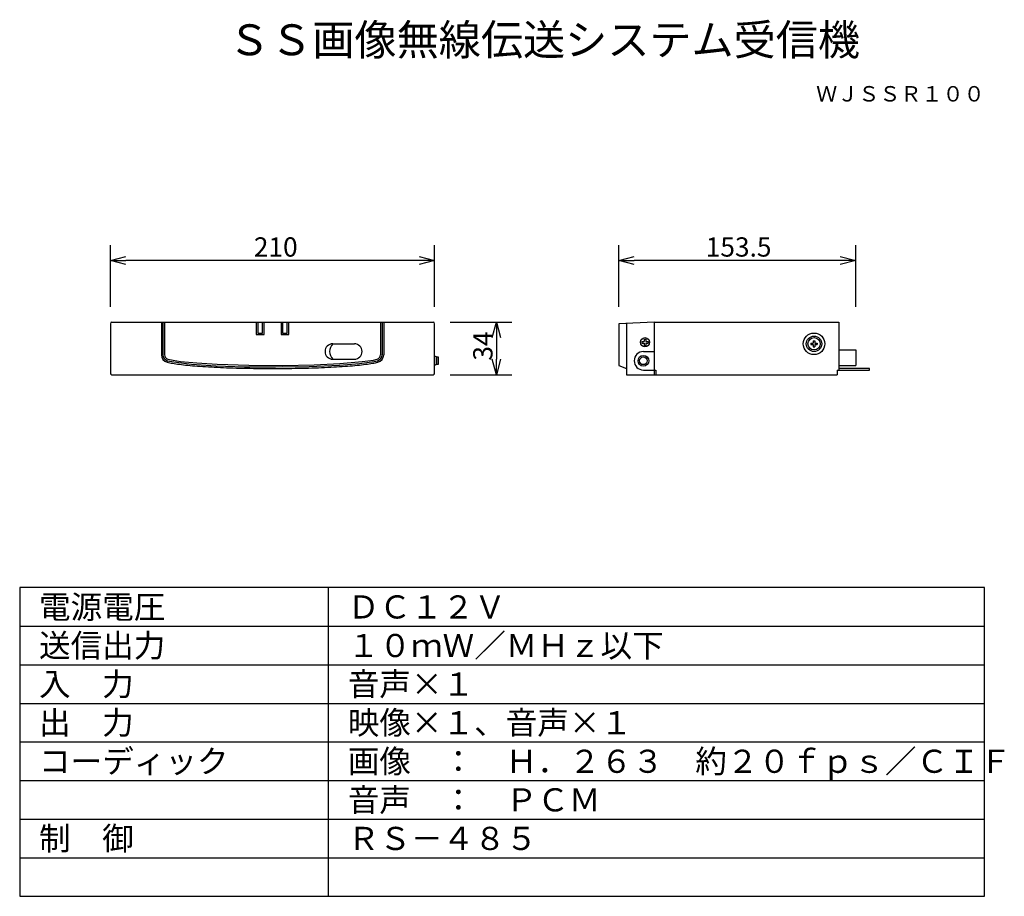
# Model space of a CAD drawing. Extents: x 2 to 130, y 131 to 245.
import ezdxf
from ezdxf.enums import TextEntityAlignment as Align

# ---------------------------------------------------------------- set-up
doc = ezdxf.new("R2010")
doc.units = 0
doc.header["$MEASUREMENT"] = 0
doc.layers.get('0').update_dxf_attribs({"linetype": 'CONTINUOUS'})
doc.layers.get('DEFPOINTS').update_dxf_attribs({"linetype": 'CONTINUOUS'})
for name, color, linetype in [('GAIKEI', 7, 'CONTINUOUS'), ('MOJI1', 2, 'CONTINUOUS'), ('SUNPO', 3, 'CONTINUOUS'), ('TOUROKU', 1, 'CONTINUOUS'), ('WAKU', 4, 'CONTINUOUS')]:
    doc.layers.add(name, color=color, linetype=linetype)
doc.styles.add('EXPLODED0', font='MONOTXT.shx', dxfattribs={"height": 0.2, "bigfont": 'BIGFONT.shx'})
doc.styles.add('KANJI', font='MONOTXT', dxfattribs={"bigfont": 'BIGFONT'})
doc.styles.get("Standard").update_dxf_attribs({"font": 'MONOTXT.shx', "bigfont": 'BIGFONT.shx'})
doc.dimstyles.get("Standard").update_dxf_attribs({"dimscale": 0, "dimtxt": 3, "dimasz": 2, "dimexe": 2, "dimexo": 2, "dimgap": 0.09, "dimtad": 3, "dimdec": 4, "dimzin": 0, "dimdsep": 46, "dimtxsty": 'STANDARD', "dimsah": 1, "dimcen": 0, "dimadec": 0, "dimazin": 0, "dimtfac": 1, "dimtdec": 4, "dimtofl": 0, "dimtmove": 2, "dimatfit": 3, "dimfxl": 1, "dimtolj": 1, "dimtzin": 0, "dimarcsym": 0})

# ---------------------------------------------------------------- blocks, each defined once
blk = doc.blocks.new('_OPEN30')
at = {"color": 0, "linetype": 'ByBlock'}
for p, q in [((-1, 0.268), (0, 0)), ((0, 0), (-1, -0.268)), ((0, 0), (-1, 0))]:
    blk.add_line(p, q, dxfattribs=at)
blk = doc.blocks.new('*D5')
at = {"layer": 'DEFPOINTS', "color": 0}
for p in [(79.6, 213.9), (79.6, 205.9), (110.3, 205.9)]:
    blk.add_point(p, dxfattribs=at)
at = {"layer": 'SUNPO', "color": 0}
for p, q in [((79.6, 207.9), (79.6, 215.9)), ((110.3, 207.9), (110.3, 215.9)), ((108.3, 213.9), (81.6, 213.9))]:
    blk.add_line(p, q, dxfattribs=at)
at = {"layer": 'SUNPO', "color": 0, "xscale": 2, "yscale": 2, "zscale": 2, "rotation": 180}
blk.add_blockref('_OPEN30', (79.6, 213.9), dxfattribs=at)
at = {"layer": 'SUNPO', "color": 0, "xscale": 2, "yscale": 2, "zscale": 2}
blk.add_blockref('_OPEN30', (110.3, 213.9), dxfattribs=at)
at = {"layer": 'SUNPO', "color": 0, "style": 'EXPLODED0'}
blk.add_text('153.5', height=2.5, dxfattribs=at).set_placement((90.87, 214.4))
blk = doc.blocks.new('*D4')
at = {"layer": 'DEFPOINTS', "color": 0}
for p in [(55.75, 205.9), (55.75, 199.1), (63.75, 199.1)]:
    blk.add_point(p, dxfattribs=at)
at = {"layer": 'SUNPO', "color": 0}
for p, q in [((57.75, 205.9), (65.75, 205.9)), ((63.75, 203.9), (63.75, 201.1)), ((57.75, 199.1), (65.75, 199.1))]:
    blk.add_line(p, q, dxfattribs=at)
at = {"layer": 'SUNPO', "color": 0, "xscale": 2, "yscale": 2, "zscale": 2}
for p, rotation in [((63.75, 205.9), 90), ((63.75, 199.1), 270)]:
    blk.add_blockref('_OPEN30', p, dxfattribs=dict(at, rotation=rotation))
at = {"layer": 'SUNPO', "color": 0, "style": 'EXPLODED0'}
blk.add_text('34', height=2.5, rotation=90, dxfattribs=at).set_placement((63.25, 200.92))
blk = doc.blocks.new('*D3')
at = {"layer": 'DEFPOINTS', "color": 0}
for p in [(13.75, 213.9), (13.75, 205.9), (55.75, 205.9)]:
    blk.add_point(p, dxfattribs=at)
at = {"layer": 'SUNPO', "color": 0}
for p, q in [((13.75, 207.9), (13.75, 215.9)), ((55.75, 207.9), (55.75, 215.9)), ((53.75, 213.9), (15.75, 213.9))]:
    blk.add_line(p, q, dxfattribs=at)
at = {"layer": 'SUNPO', "color": 0, "xscale": 2, "yscale": 2, "zscale": 2, "rotation": 180}
blk.add_blockref('_OPEN30', (13.75, 213.9), dxfattribs=at)
at = {"layer": 'SUNPO', "color": 0, "xscale": 2, "yscale": 2, "zscale": 2}
blk.add_blockref('_OPEN30', (55.75, 213.9), dxfattribs=at)
at = {"layer": 'SUNPO', "color": 0, "style": 'EXPLODED0'}
blk.add_text('210', height=2.5, dxfattribs=at).set_placement((32.33, 214.4))

msp = doc.modelspace()

# ---------------------------------------------------------------- linework, layer by layer
at = {"layer": 'GAIKEI'}
for p, q in [((13.75, 205.69921), (13.75, 199.29921)), ((13.95, 205.89921), (55.55, 205.89921)), ((55.75, 199.29921), (55.75, 205.69921)), ((84.2, 205.89921), (79.6, 205.69921)), ((79.6, 205.69921), (79.6, 200.29921)), ((80.6, 205.74269), (80.6, 199.09921)), ((84.2, 205.89921), (108.1, 205.89921)), ((84.2, 205.89921), (84.2, 199.09921)), ((108.1, 205.89921), (108.1, 199.69921)), ((108.1, 202.29921), (110.3, 202.29921)), ((108.1, 202.29921), (108.1, 200.29921)), ((110.3, 202.29921), (110.3, 200.29921)), ((55.98, 201.39921), (55.75, 201.49921)), ((55.75, 201.49921), (55.75, 200.29921)), ((55.98, 200.39921), (55.75, 200.29921)), ((55.98, 201.39921), (56.21, 201.39921)), ((55.98, 201.39921), (55.98, 200.39921)), ((56.21, 200.39921), (55.98, 200.39921)), ((56.21, 201.39921), (56.21, 200.39921)), ((79.6, 200.29921), (80.6, 199.89921)), ((108.1, 200.29921), (110.3, 200.29921)), ((13.95, 199.09921), (55.55, 199.09921)), ((80.6, 199.09921), (107.9, 199.09921)), ((84.2, 199.69921), (84.4, 199.69921)), ((84.4, 199.69921), (84.4, 199.09921)), ((107.9, 199.69921), (107.9, 199.09921)), ((107.9, 199.69921), (108.1, 199.69921)), ((112.1, 199.89921), (108.1, 199.89921)), ((108.1, 199.69921), (112.1, 199.69921)), ((112.1, 199.69921), (112.1, 199.89921))]:
    msp.add_line(p, q, dxfattribs=at)
at = {"layer": 'GAIKEI', "color": 1}
for p, q in [((20.35, 205.89921), (20.35, 201.68529)), ((20.55, 205.89921), (20.55, 201.68529)), ((20.75, 205.89921), (20.75, 201.68529)), ((32.65, 205.89921), (32.65, 204.29921)), ((32.85, 205.89921), (32.85, 204.49921)), ((33.45, 204.49921), (33.45, 205.89921)), ((33.65, 204.29921), (33.65, 205.89921)), ((35.85, 205.89921), (35.85, 204.29921)), ((36.05, 205.89921), (36.05, 204.49921)), ((36.65, 204.49921), (36.65, 205.89921)), ((36.85, 204.29921), (36.85, 205.89921)), ((48.75, 205.89921), (48.75, 201.68529)), ((48.95, 205.89921), (48.95, 201.68529)), ((49.15, 205.89921), (49.15, 201.68529)), ((32.65, 204.29921), (33.65, 204.29921)), ((32.85, 204.49921), (33.45, 204.49921)), ((35.85, 204.29921), (36.85, 204.29921)), ((36.05, 204.49921), (36.65, 204.49921)), ((42.55, 203.09921), (45.35, 203.09921)), ((82.6, 203.39921), (82.9, 203.39921)), ((82.6, 203.39921), (82.6, 203.19921)), ((82.6, 203.19921), (82.9, 203.19921)), ((82.9, 203.69921), (83.1, 203.69921)), ((82.9, 203.69921), (82.9, 203.39921)), ((82.9, 203.19921), (82.9, 202.89921)), ((82.9, 202.89921), (83.1, 202.89921)), ((83.1, 203.69921), (83.1, 203.39921)), ((83.1, 203.39921), (83.4, 203.39921)), ((83.1, 203.19921), (83.4, 203.19921)), ((83.1, 203.19921), (83.1, 202.89921)), ((83.4, 203.39921), (83.4, 203.19921)), ((104.5, 203.19921), (104.8, 203.19921)), ((104.5, 203.19921), (104.5, 202.99921)), ((104.5, 202.99921), (104.8, 202.99921)), ((104.8, 203.49921), (104.8, 203.19921)), ((104.8, 203.49921), (105, 203.49921)), ((104.8, 202.99921), (104.8, 202.69921)), ((105, 203.49921), (105, 203.19921)), ((105, 203.19921), (105.3, 203.19921)), ((105, 202.99921), (105, 202.69921)), ((105, 202.99921), (105.3, 202.99921)), ((105.3, 203.19921), (105.3, 202.99921)), ((82.8, 202.09921), (84.2, 202.09921)), ((104.8, 202.69921), (105, 202.69921)), ((42.55, 201.09921), (45.35, 201.09921)), ((82.8, 199.69921), (84.2, 199.69921))]:
    msp.add_line(p, q, dxfattribs=at)
for points in [[(21.11109, 200.71425), (21.26334, 200.67865), (21.42898, 200.64346), (21.60783, 200.60873), (21.79971, 200.57448), (22.00445, 200.54075), (22.22183, 200.50758), (22.45165, 200.47499), (22.69366, 200.44302), (22.94763, 200.41171), (23.21332, 200.38107), (23.49045, 200.35115), (23.77875, 200.32197), (24.07793, 200.29356), (24.38771, 200.26595), (24.70776, 200.23917), (25.03778, 200.21324), (25.37743, 200.18819), (25.72638, 200.16404), (26.08429, 200.14083), (26.45079, 200.11856), (26.82552, 200.09726), (27.20812, 200.07696), (27.5982, 200.05767), (27.99537, 200.03942), (28.39925, 200.02222), (28.80943, 200.00609), (29.2255, 199.99104), (29.64705, 199.97709), (30.07367, 199.96425), (30.50492, 199.95254), (30.94039, 199.94197), (31.37963, 199.93255), (31.82222, 199.92428), (32.26772, 199.91718), (32.71568, 199.91125), (33.16565, 199.9065), (33.6172, 199.90293), (34.06987, 199.90055), (34.52321, 199.89936), (34.97679, 199.89936), (35.43013, 199.90055), (35.8828, 199.90293), (36.33435, 199.9065), (36.78432, 199.91125), (37.23228, 199.91718), (37.67778, 199.92428), (38.12037, 199.93255), (38.55961, 199.94197), (38.99508, 199.95254), (39.42633, 199.96425), (39.85295, 199.97709), (40.2745, 199.99104), (40.69057, 200.00609), (41.10075, 200.02222), (41.50463, 200.03942), (41.9018, 200.05767), (42.29188, 200.07696), (42.67448, 200.09726), (43.04921, 200.11856), (43.41571, 200.14083), (43.77362, 200.16404), (44.12257, 200.18819), (44.46222, 200.21324), (44.79224, 200.23917), (45.11229, 200.26595), (45.42207, 200.29356), (45.72125, 200.32197), (46.00955, 200.35115), (46.28668, 200.38107), (46.55237, 200.41171), (46.80634, 200.44302), (47.04835, 200.47499), (47.27817, 200.50758), (47.49555, 200.54075), (47.70029, 200.57448), (47.89217, 200.60873), (48.07102, 200.64346), (48.23666, 200.67865), (48.38891, 200.71425)], [(21.15887, 200.90846), (21.95919, 200.75059), (24.26565, 200.47741), (27.40321, 200.26739), (31.12052, 200.138), (35.12385, 200.09962), (39.49481, 200.16631), (43.41093, 200.34092), (46.02982, 200.55438), (47.90456, 200.81457), (48.34113, 200.90846)], [(21.20665, 201.10267), (21.90079, 200.96303), (22.82949, 200.82911), (24.94579, 200.62152), (27.58425, 200.4588), (31.6749, 200.32697), (36.05465, 200.30417), (40.16273, 200.38745), (43.45506, 200.54411), (46.37906, 200.79413), (47.81636, 201.00149), (48.29335, 201.10267)]]:
    msp.add_lwpolyline(points, dxfattribs=at)
for centre, radius in [((104.9, 203.09921), 1.4), ((104.9, 203.09921), 1), ((83, 203.29921), 0.6), ((104.9, 203.09921), 0.8), ((82.8, 200.89921), 0.7), ((82.8, 200.89921), 0.5)]:
    msp.add_circle(centre, radius, dxfattribs=at)
at = {"layer": 'GAIKEI'}
for centre, start, end in [((13.95, 205.69921), 90, 180), ((55.55, 205.69921), 0, 90), ((13.95, 199.29921), 180, 270), ((55.55, 199.29921), 270, 0)]:
    msp.add_arc(centre, 0.2, start, end, dxfattribs=at)
at = {"layer": 'GAIKEI', "color": 1}
for centre, radius, start, end in [((42.55, 202.09921), 1, 90, 270), ((43.6, 202.09921), 1.45, 136.397181, 223.602819), ((45.35, 202.09921), 1, 270, 90), ((21.35, 201.68529), 1, 180, 256.1776592), ((21.35, 201.68529), 0.8, 180, 256.1776592), ((21.35, 201.68529), 0.6, 180, 256.1776592), ((48.15, 201.68529), 0.6, 283.8223408, 0), ((48.15, 201.68529), 0.8, 283.8223408, 0), ((48.15, 201.68529), 1, 283.8223408, 0), ((82.8, 200.89921), 1.2, 90, 270)]:
    msp.add_arc(centre, radius, start, end, dxfattribs=at)
at = {"layer": 'WAKU', "color": 4}
for p, q in [((127, 171.49921), (2, 171.49921)), ((2, 171.49921), (2, 131.49921)), ((42, 131.49921), (42, 171.49921)), ((127, 131.49921), (127, 171.49921)), ((2, 131.49921), (127, 131.49921))]:
    msp.add_line(p, q, dxfattribs=at)
at = {"layer": 'WAKU', "color": 1}
for p, q in [((2, 166.49921), (127, 166.49921)), ((2, 161.49921), (127, 161.49921)), ((2, 156.49921), (127, 156.49921)), ((2, 151.49921), (127, 151.49921)), ((2, 146.49921), (127, 146.49921)), ((2, 141.49921), (127, 141.49921)), ((2, 136.49921), (127, 136.49921))]:
    msp.add_line(p, q, dxfattribs=at)

# ---------------------------------------------------------------- texts
at = {"layer": 'MOJI1', "style": 'KANJI'}
msp.add_text('ＳＳ画像無線伝送システム受信機', height=4, dxfattribs=at).set_placement((29, 240.49921))
at = {"layer": 'MOJI1'}
for s, p in [('電源電圧', (4.5, 167.49921)), ('ＤＣ１２Ｖ', (44.5, 167.49921)), ('送信出力', (4.5, 162.49921)), ('１０ｍＷ／ＭＨｚ以下', (44.5, 162.49921)), ('入\u3000力', (4.5, 157.49921)), ('音声×１', (44.5, 157.49921)), ('出\u3000力', (4.5, 152.49921)), ('映像×１、音声×１', (44.5, 152.49921)), ('コーディック', (4.5, 147.49921)), ('画像\u3000：\u3000Ｈ．２６３\u3000約２０ｆｐｓ／ＣＩＦ', (44.5, 147.49921)), ('音声\u3000：\u3000ＰＣＭ', (44.5, 142.49921)), ('制\u3000御', (4.5, 137.49921)), ('ＲＳ－４８５', (44.5, 137.49921))]:
    msp.add_text(s, height=3, dxfattribs=at).set_placement(p)
at = {"layer": 'TOUROKU'}
msp.add_text('ＷＪＳＳＲ１００', height=2, dxfattribs=at).set_placement((126.99995, 234.49921), align=Align.RIGHT)

# ---------------------------------------------------------------- dimensions: what is measured, and where the dimension line sits
at = {"layer": 'SUNPO'}
for p1, p2, distance, text, picture, middle in [((55.75, 205.89921), (13.75, 205.89921), -8, '210', '*D3', (34.75, 215.64921)), ((110.3, 205.89921), (79.6, 205.89921), -8, '153.5', '*D5', (94.95, 215.64921)), ((55.75, 205.89921), (55.75, 199.09921), 8, '34', '*D4', (62, 202.49921))]:
    dim = msp.add_aligned_dim(p1=p1, p2=p2, distance=distance, text=text, dimstyle='STANDARD', override={"dimscale": 1, "dimtxt": 2.5, "dimgap": 0.5, "dimtofl": 1, "dimtmove": 0}, dxfattribs=at)
    dim.commit()
    dim.dimension.update_dxf_attribs({"geometry": picture, "text_midpoint": middle})

doc.saveas('drawing.dxf')
